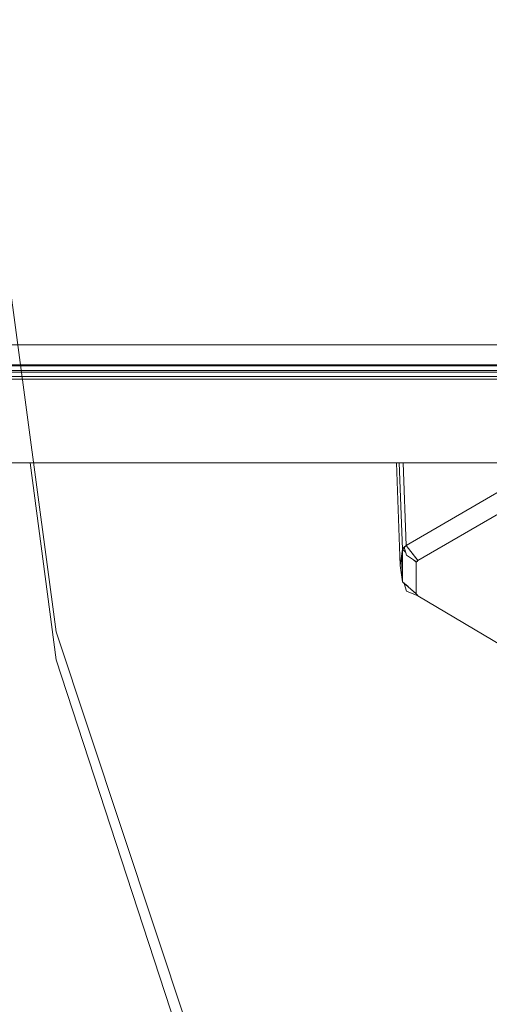
# Model space of a CAD drawing. Units: millimetres. Extents: x 555 to 8667, y -862 to 3721.
# Drawn here: x 2761 to 2778, y 684 to 719 of the extents above; entities that cross this region are included whole.
import ezdxf

# ---------------------------------------------------------------- set-up
doc = ezdxf.new("R2010")
doc.units = ezdxf.units.MM
doc.layers.add('1', color=7, linetype='Continuous', true_color=0xffffff)
doc.styles.add('blockfont', font='simplex.shx')
doc.dimstyles.get("Standard").update_dxf_attribs({"dimtxt": 0.18, "dimasz": 0.18, "dimexe": 0.18, "dimexo": 0.0625, "dimgap": 0.09, "dimtad": 0, "dimtih": 1, "dimtoh": 1, "dimdec": 4, "dimzin": 0, "dimdsep": 46, "dimtxsty": 'Standard', "dimcen": 0.09, "dimadec": 0, "dimazin": 0, "dimtfac": 1, "dimtdec": 4, "dimtofl": 0, "dimtmove": 0, "dimatfit": 3, "dimfxl": 1, "dimtolj": 1, "dimtzin": 0, "dimarcsym": 0})

# ---------------------------------------------------------------- blocks, each defined once
blk = doc.blocks.new('_U3')
at = {"layer": '1', "color": 18, "lineweight": 35}
for p, q in [((3705, 440), (3705, -64.278827)), ((2000, 260), (2000, -64.278827)), ((2000, -62.278827), (2744.541667, -62.278827)), ((3705, -62.278827), (2960.458333, -62.278827))]:
    blk.add_line(p, q, dxfattribs=at)
at = {"layer": '1', "color": 18, "lineweight": 13}
for p, q in [((2749.166667, -137.278827), (2724.166667, -137.278827)), ((2724.166667, -137.278827), (2724.166667, -231.028827)), ((2980.833333, -137.278827), (2955.833333, -137.278827)), ((2980.833333, -231.028827), (2980.833333, -137.278827)), ((2724.166667, -231.028827), (2749.166667, -231.028827)), ((2955.833333, -231.028827), (2980.833333, -231.028827))]:
    blk.add_line(p, q, dxfattribs=at)
at = {"layer": '1', "color": 18, "lineweight": 70}
for points in [[(2000, -62.278827), (2049.999951, -48.881367), (2050.000049, -75.676286)], [(3705, -62.278827), (3655.000049, -75.676286), (3654.999951, -48.881367)]]:
    blk.add_solid(points, dxfattribs=at)
at = {"layer": '1', "color": 18, "linetype": 'Continuous', "lineweight": 13, "char_height": 50, "attachment_point": 7, "line_spacing_factor": 0.903614, "style": 'blockfont'}
for s, insert in [('\\W1.4631;67.1', (2748.691667, -101.17466)), ('\\W1.1591;1705', (2748.691667, -223.04966))]:
    blk.add_mtext(s, dxfattribs=dict(at, insert=insert))
blk = doc.blocks.new('_U4')
at = {"layer": '1', "color": 18, "lineweight": 35}
for p, q in [((976.749807, 1188.821437), (976.749807, -824.278827)), ((8199.075609, 1012.699963), (8199.075609, -824.278827)), ((976.749807, -822.278827), (4507.193958, -822.278827)), ((8199.075609, -822.278827), (4668.631458, -822.278827))]:
    blk.add_line(p, q, dxfattribs=at)
at = {"layer": '1', "color": 18, "lineweight": 70}
for points in [[(976.749807, -822.278827), (1026.749758, -808.881367), (1026.749857, -835.676286)], [(8199.075609, -822.278827), (8149.075658, -835.676286), (8149.07556, -808.881367)]]:
    blk.add_solid(points, dxfattribs=at)
at = {"layer": '1', "color": 18, "linetype": 'Continuous', "lineweight": 13, "insert": (4511.343958, -861.17466), "char_height": 50, "attachment_point": 7, "line_spacing_factor": 0.903614, "style": 'blockfont'}
blk.add_mtext('\\W1.1836;OAL', dxfattribs=at)
blk = doc.blocks.new('_U6')
at = {"layer": '1', "color": 18, "lineweight": 35}
for p, q in [((2000, 260), (2000, -474.278827)), ((6600, 200), (6600, -474.278827)), ((2000, -472.278827), (4246.520833, -472.278827)), ((6600, -472.278827), (4353.479167, -472.278827))]:
    blk.add_line(p, q, dxfattribs=at)
at = {"layer": '1', "color": 18, "lineweight": 70}
for points in [[(2000, -472.278827), (2049.999951, -458.881367), (2050.000049, -485.676286)], [(6600, -472.278827), (6550.000049, -485.676286), (6549.999951, -458.881367)]]:
    blk.add_solid(points, dxfattribs=at)
at = {"layer": '1', "color": 18, "linetype": 'Continuous', "lineweight": 13, "insert": (4250.670833, -511.17466), "char_height": 50, "attachment_point": 7, "line_spacing_factor": 0.903614, "style": 'blockfont'}
blk.add_mtext('\\W1.0391;WB', dxfattribs=at)

msp = doc.modelspace()

# ---------------------------------------------------------------- linework, layer by layer
at = {"layer": '1', "color": 18, "linetype": 'Continuous', "lineweight": 13}
for p, q in [((2757.551876, 731.221194), (2762.116581, 697.101893)), ((2758.21796, 707.395615), (2845.594078, 707.395615)), ((2884.066731, 706.686618), (2720.56666, 706.686618)), ((2788.566738, 706.641259), (2745.566755, 706.641259)), ((2788.566887, 706.641257), (2745.566905, 706.641257)), ((2745.566755, 706.480326), (2788.566738, 706.480326)), ((2745.566755, 706.42245), (2788.566738, 706.42245)), ((2745.566755, 706.261577), (2788.566738, 706.261577)), ((2745.566905, 706.480324), (2788.566887, 706.480324)), ((2745.566905, 706.422448), (2788.566887, 706.422448)), ((2745.566905, 706.261575), (2788.566887, 706.261575)), ((2884.616762, 706.170501), (2720.016628, 706.170501)), ((2884.616762, 703.17054), (2720.016628, 703.17054)), ((2761.189266, 703.170538), (2762.11673, 696.093142)), ((2774.453789, 699.484291), (2774.322626, 703.17054)), ((2774.453789, 699.484291), (2774.322626, 703.17054)), ((2774.453938, 699.484289), (2774.322776, 703.170538)), ((2774.453938, 699.484289), (2774.322776, 703.170538)), ((2774.540812, 700.067284), (2774.428426, 703.17054)), ((2774.540812, 700.067284), (2774.428426, 703.17054)), ((2774.540961, 700.067282), (2774.428576, 703.170538)), ((2774.540961, 700.067282), (2774.428576, 703.170538)), ((2774.562237, 703.17054), (2774.669558, 700.204732)), ((2774.669558, 700.204732), (2774.562237, 703.17054)), ((2774.562386, 703.170538), (2774.669707, 700.20473)), ((2774.669707, 700.20473), (2774.562386, 703.170538)), ((2774.669558, 700.204732), (2779.784209, 703.17054)), ((2779.784209, 703.17054), (2774.669558, 700.204732)), ((2774.669707, 700.20473), (2779.784358, 703.170538)), ((2779.784358, 703.170538), (2774.669707, 700.20473)), ((2775.098473, 699.662747), (2781.147485, 703.17054)), ((2775.098473, 699.662747), (2781.147485, 703.17054)), ((2775.098622, 699.662745), (2781.147634, 703.170538)), ((2775.098622, 699.662745), (2781.147634, 703.170538)), ((2774.453789, 699.484291), (2774.540812, 700.067284)), ((2774.453938, 699.484289), (2774.540961, 700.067282)), ((2774.540812, 700.067284), (2774.669558, 700.204732)), ((2774.605185, 700.136008), (2774.540812, 700.067284)), ((2774.65608, 699.957056), (2774.540812, 700.067284)), ((2774.540812, 700.067284), (2774.540812, 698.900046)), ((2774.656101, 699.956984), (2774.540812, 700.067284)), ((2774.540961, 700.067282), (2774.669707, 700.20473)), ((2774.605334, 700.136006), (2774.540961, 700.067282)), ((2774.65623, 699.957054), (2774.540961, 700.067282)), ((2774.540961, 700.067282), (2774.540961, 698.900044)), ((2774.65625, 699.956982), (2774.540961, 700.067282)), ((2774.605185, 700.136008), (2774.669558, 700.204732)), ((2774.605185, 700.136008), (2774.686962, 699.848475)), ((2774.605334, 700.136006), (2774.669707, 700.20473)), ((2774.605334, 700.136006), (2774.687111, 699.848473)), ((2774.625529, 699.986272), (2774.62553, 699.986232)), ((2774.625529, 699.986272), (2774.62553, 699.986232)), ((2774.625678, 699.98627), (2774.625679, 699.98623)), ((2774.625678, 699.98627), (2774.625679, 699.98623)), ((2775.098473, 699.662747), (2774.669558, 700.204732)), ((2774.845987, 699.981691), (2774.669558, 700.204732)), ((2774.846137, 699.981689), (2774.669707, 700.20473)), ((2775.098622, 699.662745), (2774.669707, 700.20473)), ((2774.845987, 699.981691), (2775.074154, 699.693324)), ((2774.846137, 699.981689), (2775.074303, 699.693322)), ((2774.506862, 699.839846), (2774.540812, 698.900046)), ((2774.540812, 698.900046), (2774.506862, 699.839846)), ((2774.507011, 699.839845), (2774.540961, 698.900044)), ((2774.540961, 698.900044), (2774.507011, 699.839845)), ((2775.006205, 699.638726), (2774.686962, 699.848475)), ((2775.006354, 699.638724), (2774.687111, 699.848473)), ((2775.033861, 699.595572), (2774.950502, 699.675324)), ((2775.03401, 699.595571), (2774.950651, 699.675322)), ((2775.005966, 699.622394), (2774.950921, 699.675049)), ((2775.006115, 699.622393), (2774.95107, 699.675047)), ((2775.005966, 699.622394), (2775.033861, 699.595572)), ((2775.006115, 699.622393), (2775.03401, 699.595571)), ((2775.098473, 699.662747), (2775.033861, 699.595572)), ((2775.066048, 699.629189), (2775.033861, 699.595572)), ((2775.033861, 699.595572), (2775.033861, 698.462488)), ((2775.033861, 698.462488), (2775.033861, 699.595572)), ((2775.098622, 699.662745), (2775.03401, 699.595571)), ((2775.066197, 699.629188), (2775.03401, 699.595571)), ((2775.03401, 699.595571), (2775.03401, 698.462486)), ((2775.03401, 698.462486), (2775.03401, 699.595571)), ((2775.066048, 699.629189), (2775.098473, 699.662747)), ((2775.066197, 699.629188), (2775.098622, 699.662745)), ((2775.098473, 699.662747), (2775.074154, 699.693324)), ((2775.098622, 699.662745), (2775.074303, 699.693322)), ((2774.453789, 699.484291), (2774.540812, 698.900046)), ((2774.453938, 699.484289), (2774.540961, 698.900044)), ((2774.540812, 698.900046), (2774.60543, 698.833184)), ((2774.605185, 698.833408), (2774.540812, 698.900046)), ((2774.742514, 698.721172), (2774.540812, 698.900046)), ((2774.740699, 698.722655), (2774.540812, 698.900046)), ((2774.605334, 698.833406), (2774.540961, 698.900044)), ((2774.742663, 698.72117), (2774.540961, 698.900044)), ((2774.540961, 698.900044), (2774.605579, 698.833182)), ((2774.740848, 698.722653), (2774.540961, 698.900044)), ((2774.605185, 698.833408), (2774.686962, 698.564352)), ((2774.605334, 698.833406), (2774.687111, 698.564351)), ((2775.006205, 698.424878), (2774.686962, 698.564352)), ((2775.006354, 698.424876), (2774.687111, 698.564351)), ((2775.033861, 698.462488), (2774.742479, 698.721075)), ((2774.742514, 698.721172), (2775.005966, 698.487343)), ((2775.03401, 698.462486), (2774.742629, 698.721074)), ((2774.742663, 698.72117), (2775.006115, 698.487341)), ((2775.033861, 698.462488), (2775.005966, 698.487343)), ((2775.03401, 698.462486), (2775.006115, 698.487341)), ((2775.098473, 698.39436), (2775.006205, 698.424878)), ((2775.098622, 698.394358), (2775.006354, 698.424876)), ((2775.098473, 698.39436), (2775.033861, 698.462488)), ((2775.066048, 698.428454), (2775.033861, 698.462488)), ((2775.098622, 698.394358), (2775.03401, 698.462486)), ((2775.066197, 698.428452), (2775.03401, 698.462486)), ((2775.066048, 698.428454), (2775.098473, 698.39436)), ((2775.066197, 698.428452), (2775.098622, 698.394358)), ((2781.691938, 694.470586), (2775.098473, 698.39436)), ((2781.691938, 694.470586), (2775.098473, 698.39436)), ((2781.692088, 694.470584), (2775.098622, 698.394358)), ((2781.692088, 694.470584), (2775.098622, 698.394358)), ((2777.558475, 650.701823), (2762.116581, 697.101893)), ((2777.558625, 648.889303), (2762.11673, 696.093142))]:
    msp.add_line(p, q, dxfattribs=at)

# ---------------------------------------------------------------- dimensions: what is measured, and where the dimension line sits
for base, p1, p2, text, override, picture, middle in [((3705, -62.278827), (2000, 1238.6737), (3705, 3510), '<>\\P[\\C18;\\H50.00;\\Fsimplex.shx;1705\\Fsimplex.shx;\\H50.00;\\C18; ]', {"dimtxt": 50, "dimasz": 50, "dimexe": 2, "dimexo": 0, "dimgap": 1.5, "dimtih": 1, "dimtoh": 1, "dimdec": 1, "dimlfac": 0.03937, "dimzin": 8, "dimdsep": 44, "dimlunit": 2, "dimtxsty": 'blockfont', "dimsah": 1, "dimse1": 0, "dimse2": 0, "dimsd1": 0, "dimsd2": 0, "dimclrd": 18, "dimclre": 18, "dimclrt": 18, "dimtol": 0, "dimtm": -0.1, "dimtfac": 1, "dimtdec": 2, "dimtofl": 1, "dimtmove": 0, "dimtzin": 8, "dimlwd": 35, "dimlwe": 35}, '_U3', (2852.5, -62.278827)), ((6600, -472.278827), (2000, 458.937019), (6600, 1280), '\\C18;WB', {"dimtxt": 50, "dimasz": 50, "dimexe": 2, "dimexo": 0, "dimgap": 1.5, "dimtih": 1, "dimtoh": 1, "dimdec": 1, "dimlfac": 0.03937, "dimzin": 8, "dimdsep": 44, "dimlunit": 2, "dimpost": '', "dimtxsty": 'blockfont', "dimsah": 1, "dimse1": 0, "dimse2": 0, "dimsd1": 0, "dimsd2": 0, "dimclrd": 18, "dimclre": 18, "dimclrt": 18, "dimtol": 0, "dimtm": -0.1, "dimtfac": 1, "dimtdec": 2, "dimtofl": 1, "dimtmove": 0, "dimtzin": 8, "dimlwd": 35, "dimlwe": 35}, '_U6', (4300, -472.278827)), ((8199.075609, -822.278827), (976.749807, 1239.294543), (8199.075609, 1012.699963), '\\C18;OAL', {"dimtxt": 50, "dimasz": 50, "dimexe": 2, "dimexo": 0, "dimgap": 1.5, "dimtih": 1, "dimtoh": 1, "dimdec": 1, "dimlfac": 0.03937, "dimzin": 8, "dimdsep": 44, "dimlunit": 2, "dimpost": '', "dimtxsty": 'blockfont', "dimsah": 1, "dimse1": 0, "dimse2": 0, "dimsd1": 0, "dimsd2": 0, "dimclrd": 18, "dimclre": 18, "dimclrt": 18, "dimtol": 0, "dimtm": -0.1, "dimtfac": 1, "dimtdec": 2, "dimtofl": 1, "dimtmove": 0, "dimtzin": 8, "dimlwd": 35, "dimlwe": 35}, '_U4', (4587.912708, -822.278827))]:
    dim = msp.add_linear_dim(base=base, p1=p1, p2=p2, angle=180, text=text, dimstyle='Standard', override=override, dxfattribs=at)
    dim.commit()
    dim.dimension.update_dxf_attribs({"geometry": picture, "text_midpoint": middle, "dimtype": 160})

doc.saveas('drawing.dxf')
